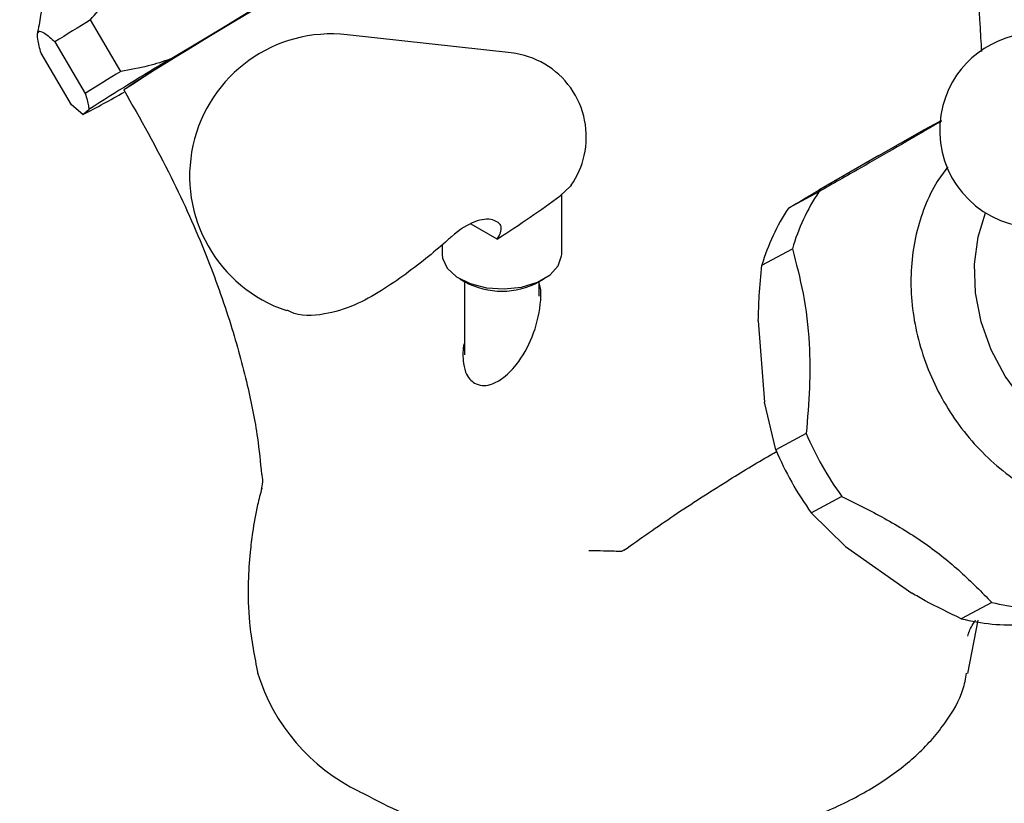
# Model space of a CAD drawing. Units: millimetres. Extents: x 3 to 2496, y 5 to 2495.
# Drawn here: x 1937 to 2003, y 2173 to 2225 of the extents above; entities that cross this region are included whole.
import ezdxf

# ---------------------------------------------------------------- set-up
doc = ezdxf.new("R2010")
doc.units = ezdxf.units.MM

msp = doc.modelspace()

# ---------------------------------------------------------------- linework, layer by layer
at = {"color": 7, "linetype": 'Continuous', "lineweight": 25}
for p, q in [((1943.545, 2221.806), (1941.51, 2225.249)), ((1946.863, 2222.631), (1951.287, 2225.284)), ((1969.686, 2223.04), (1958.703, 2224.257)), ((1939.136, 2223.781), (1941.171, 2220.338)), ((1940.244, 2219.577), (1938.21, 2223.02)), ((1941.012, 2218.929), (1940.244, 2219.577)), ((1941.012, 2218.929), (1941.42, 2219.264)), ((1997.363, 2217.923), (1998.395, 2218.478)), ((1994.304, 2216.177), (1997.363, 2217.923)), ((1994.304, 2216.177), (1990.288, 2213.859)), ((1973.064, 2209.56), (1973.064, 2213.545)), ((1990.281, 2213.754), (1988.246, 2212.66)), ((1968.753, 2210.587), (1967.012, 2211.592)), ((1965.064, 2210.204), (1965.064, 2209.56)), ((1986.473, 2208.846), (1988.508, 2209.94)), ((1966.235, 2207.927), (1966.589, 2207.723)), ((1966.564, 2207.737), (1966.564, 2202.833)), ((1971.539, 2207.723), (1971.893, 2207.927)), ((1971.564, 2206.768), (1971.564, 2207.737)), ((1986.224, 2205.115), (1986.632, 2199.673)), ((1987.399, 2196.489), (1986.632, 2199.673)), ((1989.434, 2197.584), (1987.399, 2196.489)), ((1952.992, 2193.919), (1952.987, 2193.866)), ((1989.774, 2192.279), (1991.808, 2193.374)), ((1992.075, 2190.021), (1989.774, 2192.279)), ((1992.075, 2190.021), (1996.499, 2186.897)), ((2001.852, 2186.28), (1999.817, 2185.186)), ((2000.254, 2181.512), (2000.947, 2185.078))]:
    msp.add_line(p, q, dxfattribs=at)
at = {"color": 7, "linetype": 'Continuous', "lineweight": 25, "flags": 128}
for points in [[(1965.82, 2233.579), (1965.852, 2233.603), (1965.903, 2233.669), (1965.637, 2233.548), (1965.065, 2233.244), (1964.201, 2232.765), (1963.07, 2232.126), (1961.706, 2231.345), (1960.148, 2230.444), (1958.439, 2229.449), (1956.631, 2228.389), (1954.773, 2227.294), (1952.921, 2226.196), (1951.126, 2225.127), (1949.442, 2224.117), (1947.916, 2223.194), (1946.592, 2222.387), (1945.508, 2221.718), (1944.695, 2221.205), (1944.178, 2220.865), (1943.97, 2220.707), (1943.975, 2220.695)], [(1973.704, 2214.201), (1973.651, 2214.128), (1972.969, 2213.474)], [(2017.138, 2197.758), (2016.627, 2197.331), (2015.222, 2196.486), (2013.66, 2195.964), (2011.991, 2195.782), (2010.268, 2195.946), (2008.547, 2196.452), (2006.884, 2197.282), (2005.331, 2198.41), (2003.939, 2199.8), (2002.752, 2201.407), (2001.808, 2203.18), (2001.139, 2205.061), (2000.765, 2206.99), (2000.698, 2208.905), (2000.941, 2210.744), (2001.441, 2212.344)], [(1965.064, 2209.56), (1965.089, 2209.301), (1965.398, 2208.637), (1966.032, 2208.054), (1966.936, 2207.605), (1968.029, 2207.329), (1969.214, 2207.252), (1970.385, 2207.38), (1971.439, 2207.702), (1972.283, 2208.189), (1972.84, 2208.797), (1973.061, 2209.474), (1973.064, 2209.56)]]:
    msp.add_lwpolyline(points, dxfattribs=at)
at = {"color": 7, "linetype": 'Continuous', "lineweight": 25}
for centre, radius, start, end in [((2135.916, 1920.896), 355.994, 118.48439, 122.66992), ((2060.732, 2029.838), 228.909, 121.38759, 122.08636), ((1957.657, 2214.815), 9.5, 83.67927, 251.509), ((2004.866, 2217.869), 6.5, 12.58495, 159.56529), ((1969.064, 2217.425), 5.649, 347.20787, 83.67927), ((2049.419, 2050.735), 200.165, 120.82089, 122.65306), ((2062.766, 2026.395), 228.909, 121.38759, 122.08636), ((1916.984, 2266.656), 53.435, 296.72248, 300.07834), ((2004.866, 2217.869), 6.5, 159.56529, 336.50266), ((1969.064, 2217.425), 5.649, 325.20618, 347.20787), ((2001.88, 2206.043), 13.929, 146.38458, 163.75083), ((1999.845, 2204.949), 13.929, 146.38458, 163.75083), ((1969.064, 2212.316), 5.218, 241.67866, 298.32134), ((2008.865, 2205.768), 21.084, 202.84098, 216.00418), ((2006.83, 2204.673), 21.084, 202.84098, 216.00418), ((2005.198, 2199.403), 13.543, 255.69596, 273.39165), ((2003.163, 2198.309), 13.543, 255.69596, 273.39165), ((1965.16, 2185.366), 13.019, 196.93049, 244.32119)]:
    msp.add_arc(centre, radius, start, end, dxfattribs=at)
msp.add_ellipse((1957.564, 2208.637), major_axis=(22.998, 12.835), ratio=0.155882, start_param=5.131618, end_param=5.356208, dxfattribs=at)
for points, knots in [([(1936.781, 2233.875), (1936.882, 2233.688), (1937.315, 2232.884), (1937.793, 2231.36), (1938.21, 2229.38), (1938.329, 2227.434), (1938.248, 2225.731), (1938.035, 2224.704), (1937.948, 2224.287)], [0, 0, 0, 0, 0.064808, 0.277913, 0.482876, 0.680298, 0.87041, 1, 1, 1, 1]), ([(1941.51, 2225.249), (1942.207, 2226.072), (1943.62, 2227.74), (1946.108, 2229.591), (1948.837, 2230.695), (1950.641, 2231.079), (1951.554, 2231.274)], [0, 0, 0, 0, 0.267066, 0.541217, 0.767884, 1, 1, 1, 1]), ([(2001.188, 2223.137), (2001.152, 2223.751), (2001.061, 2225.31), (2000.938, 2227.609), (2000.877, 2229.243), (2000.85, 2229.99)], [0, 0, 0, 0, 0.260557, 0.661986, 1, 1, 1, 1]), ([(1938.21, 2223.02), (1938.121, 2223.355), (1937.943, 2224.03), (1937.974, 2224.568), (1938.4, 2224.447), (1938.888, 2224.005), (1939.136, 2223.781)], [0, 0, 0, 0, 0.2442784, 0.4934483, 0.7426585, 1, 1, 1, 1]), ([(1946.863, 2222.631), (1946.376, 2222.468), (1945.296, 2222.107), (1944.165, 2221.913), (1943.545, 2221.806)], [0, 0, 0, 0, 0.4509416, 1, 1, 1, 1]), ([(1941.171, 2220.338), (1941.258, 2220.035), (1941.38, 2219.615), (1941.411, 2219.34), (1941.42, 2219.264)], [0, 0, 0, 0, 0.721223, 1, 1, 1, 1]), ([(1943.752, 2220.57), (1944.842, 2218.637), (1946.872, 2215.042), (1949.217, 2209.765), (1950.898, 2205.103), (1952.006, 2201.014), (1952.695, 2197.658), (1952.892, 2195.658), (1952.972, 2194.84)], [0, 0, 0, 0, 0.241332, 0.448991, 0.627354, 0.780064, 0.910128, 1, 1, 1, 1]), ([(1998.517, 2218.5), (1998.234, 2218.333), (1997.369, 2217.825), (1995.587, 2216.79), (1993.056, 2215.336), (1991.216, 2214.287), (1990.281, 2213.754)], [0, 0, 0, 0, 0.1385393, 0.4225727, 0.7066518, 1, 1, 1, 1]), ([(1998.911, 2215.421), (1998.669, 2215.102), (1998.055, 2214.292), (1997.34, 2212.775), (1996.755, 2210.939), (1996.45, 2208.978), (1996.421, 2206.945), (1996.673, 2204.882), (1997.202, 2202.838), (1997.996, 2200.857), (1999.038, 2198.986), (2000.307, 2197.265), (2001.775, 2195.734), (2003.413, 2194.43), (2005.184, 2193.384), (2007.049, 2192.624), (2008.964, 2192.169), (2010.881, 2192.033), (2012.751, 2192.215), (2014.53, 2192.709), (2016.175, 2193.497), (2017.652, 2194.555), (2018.93, 2195.859), (2019.992, 2197.375), (2020.792, 2199.082), (2021.262, 2200.474), (2021.372, 2201.309), (2021.397, 2201.493)], [0, 0, 0, 0, 0.026663, 0.067686, 0.109037, 0.150723, 0.192694, 0.234878, 0.277209, 0.319639, 0.362141, 0.404705, 0.447322, 0.489976, 0.532625, 0.575198, 0.617592, 0.659689, 0.7014, 0.742699, 0.783649, 0.824395, 0.865078, 0.905869, 0.946915, 0.988291, 1, 1, 1, 1]), ([(1988.246, 2212.66), (1988.701, 2212.928), (1989.331, 2213.3), (1990.08, 2213.737), (1990.288, 2213.859)], [0, 0, 0, 0, 0.7212226, 1, 1, 1, 1]), ([(1968.753, 2210.587), (1968.914, 2210.877), (1969.214, 2211.417), (1968.47, 2211.995), (1967.273, 2211.878), (1966.16, 2211.166), (1965.517, 2210.593), (1965.429, 2210.515)], [0, 0, 0, 0, 0.247394, 0.46152, 0.705662, 0.959741, 1, 1, 1, 1]), ([(1965.429, 2210.515), (1965.02, 2210.158), (1964.203, 2209.446), (1962.628, 2208.233), (1960.941, 2207.076), (1959.095, 2206.051), (1957.06, 2205.482), (1955.527, 2205.366), (1954.734, 2205.806), (1954.666, 2205.844)], [0, 0, 0, 0, 0.139628, 0.279223, 0.419004, 0.575917, 0.761601, 0.979479, 1, 1, 1, 1]), ([(1988.508, 2209.94), (1988.765, 2208.96), (1989.286, 2206.974), (1989.687, 2203.806), (1989.684, 2200.608), (1989.518, 2198.6), (1989.434, 2197.584)], [0, 0, 0, 0, 0.2670656, 0.5412165, 0.7678843, 1, 1, 1, 1]), ([(1986.224, 2205.115), (1986.241, 2205.676), (1986.278, 2206.918), (1986.404, 2208.163), (1986.473, 2208.846)], [0, 0, 0, 0, 0.450942, 1, 1, 1, 1]), ([(1967.226, 2200.95), (1967.391, 2200.882), (1967.72, 2200.746), (1968.366, 2200.842), (1969.188, 2201.263), (1970.231, 2202.312), (1971.192, 2204.034), (1971.63, 2205.835), (1971.708, 2207.094), (1971.594, 2207.55), (1971.564, 2207.668)], [0, 0, 0, 0, 0.067634, 0.134891, 0.2335, 0.384216, 0.611911, 0.847253, 0.9607, 1, 1, 1, 1]), ([(1966.564, 2203.678), (1966.554, 2203.645), (1966.434, 2203.247), (1966.441, 2202.544), (1966.58, 2201.734), (1966.863, 2201.21), (1967.116, 2201.029), (1967.226, 2200.95)], [0, 0, 0, 0, 0.031648, 0.386531, 0.647654, 0.846887, 1, 1, 1, 1]), ([(1977.229, 2189.767), (1978.355, 2190.559), (1980.718, 2192.224), (1983.959, 2194.293), (1986.251, 2195.696), (1987.338, 2196.3), (1987.5, 2196.39)], [0, 0, 0, 0, 0.312175, 0.655722, 0.948947, 1, 1, 1, 1]), ([(1952.981, 2194.845), (1952.999, 2194.739), (1953.06, 2194.376), (1952.995, 2194.029), (1952.955, 2193.896), (1952.948, 2193.874)], [0, 0, 0, 0, 0.255059, 0.879357, 1, 1, 1, 1]), ([(1952.987, 2193.92), (1952.89, 2193.549), (1952.633, 2192.571), (1952.389, 2191.14), (1952.171, 2189.423), (1952.048, 2187.416), (1952.105, 2184.678), (1952.502, 2182.645), (1952.724, 2181.507)], [0, 0, 0, 0, 0.0918451, 0.2420749, 0.3465388, 0.5056613, 0.7236201, 1, 1, 1, 1]), ([(1991.808, 2193.374), (1992.769, 2192.897), (1994.709, 2191.933), (1997.455, 2190.248), (1999.858, 2188.317), (2001.18, 2186.966), (2001.852, 2186.28)], [0, 0, 0, 0, 0.244278, 0.493448, 0.742659, 1, 1, 1, 1]), ([(1976.983, 2189.685), (1976.63, 2189.697), (1976.008, 2189.719), (1975.226, 2189.72), (1974.883, 2189.718), (1974.875, 2189.718)], [0, 0, 0, 0, 0.563291, 0.990157, 1, 1, 1, 1]), ([(1977.229, 2189.767), (1977.175, 2189.734), (1977.098, 2189.687), (1977.01, 2189.685), (1976.983, 2189.685)], [0, 0, 0, 0, 0.699485, 1, 1, 1, 1]), ([(1999.817, 2185.186), (1999.003, 2185.575), (1997.874, 2186.116), (1996.798, 2186.727), (1996.499, 2186.897)], [0, 0, 0, 0, 0.7212226, 1, 1, 1, 1]), ([(2000.332, 2184.274), (2000.328, 2184.271), (2000.316, 2184.264), (2000.456, 2184.582), (2000.638, 2184.905), (2000.768, 2185.083), (2000.776, 2185.094)], [0, 0, 0, 0, 0.287701, 0.680975, 0.980238, 1, 1, 1, 1]), ([(2000.245, 2184.027), (2000.267, 2184.08), (2000.299, 2184.16), (2000.322, 2184.246), (2000.329, 2184.275)], [0, 0, 0, 0, 0.667488, 1, 1, 1, 1]), ([(1959.518, 2173.633), (1960.352, 2173.189), (1962.036, 2172.292), (1965.108, 2171.169), (1968.644, 2170.264), (1972.565, 2169.697), (1976.625, 2169.513), (1980.652, 2169.72), (1984.611, 2170.32), (1988.304, 2171.291), (1991.677, 2172.617), (1994.587, 2174.232), (1997.03, 2176.125), (1998.825, 2178.213), (1999.897, 2180.052), (2000.107, 2181.177), (2000.175, 2181.543)], [0, 0, 0, 0, 0.063848, 0.129016, 0.203973, 0.281127, 0.355801, 0.432596, 0.50799, 0.585611, 0.660264, 0.737062, 0.812214, 0.889579, 0.964144, 1, 1, 1, 1])]:
    msp.add_open_spline(points, degree=3, knots=knots, dxfattribs=at)

doc.saveas('drawing.dxf')
